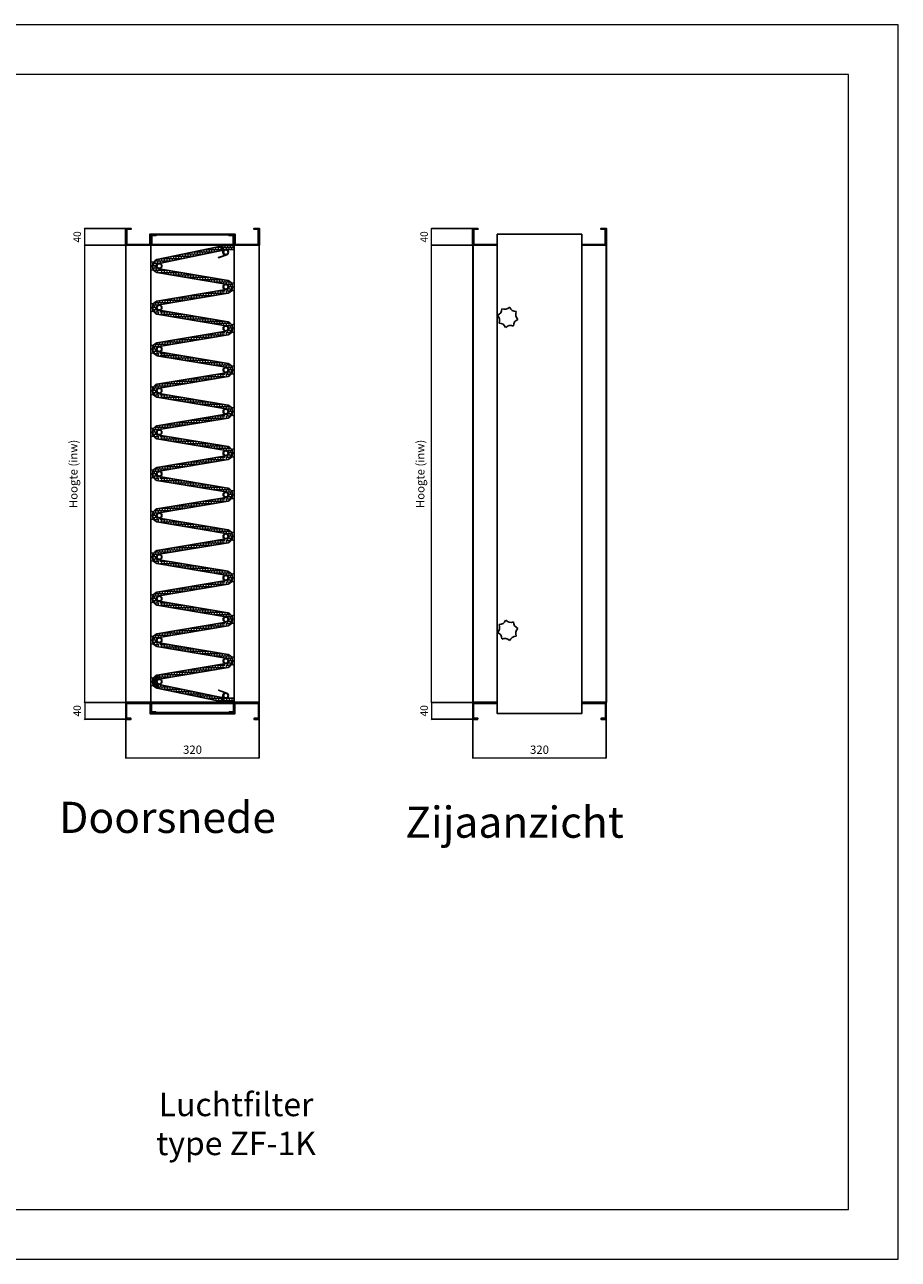
# Model space of a CAD drawing. Units: millimetres. Extents: x 0 to 4200, y 0 to 2970.
# Drawn here: x 2100 to 4200, y 0 to 2970 of the extents above; entities that cross this region are included whole.
import ezdxf

# ---------------------------------------------------------------- set-up
doc = ezdxf.new("R2010")
doc.units = ezdxf.units.MM
for name, color, linetype, lineweight in [('aanzicht', 7, 'Continuous', 35), ('aanzichtslijnen', 1, 'Continuous', 25), ('arcering', 1, 'Continuous', 18), ('bemating', 1, 'Continuous', 18)]:
    doc.layers.add(name, color=color, linetype=linetype, lineweight=lineweight)
doc.layers.add('Hulplijnen', color=3, linetype='Continuous', lineweight=0, plot=False)
doc.layers.add('tekenhoofd', color=4, linetype='Continuous')
doc.layers.add('teksten', color=2, linetype='Continuous')
doc.styles.add('Arial-0', font='arial.ttf')
doc.styles.add('Maatvoering', font='iso.shx')
doc.dimstyles.new('Smits Air', dxfattribs={"dimscale": 50, "dimtxt": 2.5, "dimasz": 2, "dimexe": 0.1628, "dimexo": 1, "dimgap": 0, "dimtad": 0, "dimdec": 0, "dimrnd": 1, "dimtxsty": 'Maatvoering', "dimblk1": 'OBLIQUE', "dimblk2": 'OBLIQUE', "dimsah": 1, "dimcen": 0.09, "dimclrd": 256, "dimclre": 256, "dimclrt": 2, "dimadec": 0, "dimazin": 0, "dimtfac": 1, "dimtdec": 0, "dimtofl": 0, "dimtmove": 0, "dimatfit": 3, "dimfxl": 1, "dimtvp": 1, "dimtolj": 1, "dimtzin": 0, "dimlwd": 15, "dimarcsym": 0})

# ---------------------------------------------------------------- blocks, each defined once
blk = doc.blocks.new('Hulpkader A3')
at = {"layer": 'Hulplijnen'}
for points in [[(0, 0), (4200, 0), (4200, 2970), (0, 2970)], [(120, 120), (4080, 120), (4080, 2850), (120, 2850)]]:
    blk.add_lwpolyline(points, close=True, dxfattribs=at)
blk = doc.blocks.new('_Oblique')
at = {"layer": 'tekenhoofd', "color": 0, "lineweight": -2}
blk.add_line((-0.5, -0.5), (0.5, 0.5), dxfattribs=at)
blk = doc.blocks.new('*D27')
at = {"layer": 'bemating', "lineweight": -2, "transparency": 16777216}
for p, q in [((3177.5, 1298.4), (3177.5, 1205.7)), ((3497.5, 1298.4), (3497.5, 1205.7))]:
    blk.add_line(p, q, dxfattribs=at)
at = {"layer": 'bemating', "lineweight": 15, "transparency": 16777216}
blk.add_line((3497.5, 1205.9), (3177.5, 1205.9), dxfattribs=at)
at = {"layer": 'Defpoints', "color": 0, "transparency": 16777216}
for p in [(3177.5, 1299.4), (3497.5, 1299.4), (3177.5, 1205.9)]:
    blk.add_point(p, dxfattribs=at)
at = {"layer": 'bemating', "lineweight": 15, "transparency": 16777216, "xscale": 2, "yscale": 2, "zscale": 2, "rotation": 180}
blk.add_blockref('_Oblique', (3177.5, 1205.9), dxfattribs=at)
at = {"layer": 'bemating', "lineweight": 15, "transparency": 16777216, "xscale": 2, "yscale": 2, "zscale": 2}
blk.add_blockref('_Oblique', (3497.5, 1205.9), dxfattribs=at)
at = {"layer": 'bemating', "color": 2, "transparency": 16777216, "insert": (3337.5, 1225.9), "char_height": 20, "attachment_point": 5, "style": 'Maatvoering'}
blk.add_mtext('\\A1;320', dxfattribs=at)
blk = doc.blocks.new('*D28')
at = {"layer": 'bemating', "lineweight": -2, "transparency": 16777216}
for p, q in [((2343.4, 1298.4), (2343.4, 1205.7)), ((2663.4, 1298.4), (2663.4, 1205.7))]:
    blk.add_line(p, q, dxfattribs=at)
at = {"layer": 'bemating', "lineweight": 15, "transparency": 16777216}
blk.add_line((2663.4, 1205.9), (2343.4, 1205.9), dxfattribs=at)
at = {"layer": 'Defpoints', "color": 0, "transparency": 16777216}
for p in [(2343.4, 1299.4), (2663.4, 1299.4), (2343.4, 1205.9)]:
    blk.add_point(p, dxfattribs=at)
at = {"layer": 'bemating', "lineweight": 15, "transparency": 16777216, "xscale": 2, "yscale": 2, "zscale": 2, "rotation": 180}
blk.add_blockref('_Oblique', (2343.4, 1205.9), dxfattribs=at)
at = {"layer": 'bemating', "lineweight": 15, "transparency": 16777216, "xscale": 2, "yscale": 2, "zscale": 2}
blk.add_blockref('_Oblique', (2663.4, 1205.9), dxfattribs=at)
at = {"layer": 'bemating', "color": 2, "transparency": 16777216, "insert": (2503.4, 1225.9), "char_height": 20, "attachment_point": 5, "style": 'Maatvoering'}
blk.add_mtext('\\A1;320', dxfattribs=at)
blk = doc.blocks.new('*D29')
at = {"layer": 'bemating', "lineweight": -2, "transparency": 16777216}
for p, q in [((2342.4, 1339.4), (2244.1, 1339.4)), ((2342.4, 1299.4), (2244.1, 1299.4))]:
    blk.add_line(p, q, dxfattribs=at)
at = {"layer": 'bemating', "lineweight": 15, "transparency": 16777216}
blk.add_line((2244.2, 1339.4), (2244.2, 1299.4), dxfattribs=at)
at = {"layer": 'Defpoints', "color": 0, "transparency": 16777216}
for p in [(2343.4, 1339.4), (2244.2, 1299.4), (2343.4, 1299.4)]:
    blk.add_point(p, dxfattribs=at)
at = {"layer": 'bemating', "lineweight": 15, "transparency": 16777216, "xscale": 2, "yscale": 2, "zscale": 2}
for p, rotation in [((2244.2, 1339.4), 90), ((2244.2, 1299.4), 270)]:
    blk.add_blockref('_Oblique', p, dxfattribs=dict(at, rotation=rotation))
at = {"layer": 'bemating', "color": 2, "transparency": 16777216, "insert": (2226.2, 1319.4), "char_height": 18, "attachment_point": 5, "rotation": 90, "style": 'Maatvoering'}
blk.add_mtext('\\A1;40', dxfattribs=at)
blk = doc.blocks.new('*D30')
at = {"layer": 'bemating', "lineweight": -2, "transparency": 16777216}
for p, q in [((2342.4, 2439.4), (2244.1, 2439.4)), ((2342.4, 1339.4), (2244.1, 1339.4))]:
    blk.add_line(p, q, dxfattribs=at)
at = {"layer": 'bemating', "lineweight": 15, "transparency": 16777216}
blk.add_line((2244.2, 1339.4), (2244.2, 2439.4), dxfattribs=at)
at = {"layer": 'Defpoints', "color": 0, "transparency": 16777216}
for p in [(2244.2, 2439.4), (2343.4, 2439.4), (2343.4, 1339.4)]:
    blk.add_point(p, dxfattribs=at)
at = {"layer": 'bemating', "lineweight": 15, "transparency": 16777216, "xscale": 2, "yscale": 2, "zscale": 2}
for p, rotation in [((2244.2, 2439.4), 90), ((2244.2, 1339.4), 270)]:
    blk.add_blockref('_Oblique', p, dxfattribs=dict(at, rotation=rotation))
at = {"layer": 'bemating', "color": 2, "transparency": 16777216, "insert": (2216.9, 1889.4), "char_height": 20, "attachment_point": 5, "rotation": 90, "style": 'Maatvoering'}
blk.add_mtext('\\A1;Hoogte (inw)', dxfattribs=at)
blk = doc.blocks.new('*D31')
at = {"layer": 'bemating', "lineweight": -2, "transparency": 16777216}
for p, q in [((2342.4, 2479.4), (2244.1, 2479.4)), ((2342.4, 2439.4), (2244.1, 2439.4))]:
    blk.add_line(p, q, dxfattribs=at)
at = {"layer": 'bemating', "lineweight": 15, "transparency": 16777216}
blk.add_line((2244.2, 2439.4), (2244.2, 2479.4), dxfattribs=at)
at = {"layer": 'Defpoints', "color": 0, "transparency": 16777216}
for p in [(2244.2, 2479.4), (2343.4, 2479.4), (2343.4, 2439.4)]:
    blk.add_point(p, dxfattribs=at)
at = {"layer": 'bemating', "lineweight": 15, "transparency": 16777216, "xscale": 2, "yscale": 2, "zscale": 2}
for p, rotation in [((2244.2, 2479.4), 90), ((2244.2, 2439.4), 270)]:
    blk.add_blockref('_Oblique', p, dxfattribs=dict(at, rotation=rotation))
at = {"layer": 'bemating', "color": 2, "transparency": 16777216, "insert": (2226.2, 2459.4), "char_height": 18, "attachment_point": 5, "rotation": 90, "style": 'Maatvoering'}
blk.add_mtext('\\A1;40', dxfattribs=at)
blk = doc.blocks.new('Block Website ZF-1 - Buis drsn')
at = {"layer": 'arcering'}
h = blk.add_hatch(dxfattribs=at)
h.set_pattern_fill('ANSI36', color=256, angle=45, style=0)
h.set_pattern_definition([(90, (-2523.4475, -2339.4283), (-3.175, 5.55625), [7.9375, -1.5875, 0, -1.5875])])
h.paths.add_polyline_path([(-160, 43.5), (-160, 33.5), (0, 6.5), (0, 16.5)])
h.paths.add_polyline_path([(5.4, 15.6), (0, 16.5), (0, 6.5, -0.414214), (6.5, 0, -0.414214), (0, -6.5), (0, -16.5, 0.845388)])
for radius in [6.5, 5.5]:
    blk.add_circle((0, 0), radius)
at = {"layer": 'aanzichtslijnen'}
for points in [[(-180, 50), (-180, 0)], [(0, 6.5), (-165.4, 34.4)], [(-160, 43.5), (5.4, 15.6)], [(20, 50), (20, 0)], [(13.9, 8.9), (20, 10)], [(13.9, -8.9), (20, -10)]]:
    blk.add_lwpolyline(points, dxfattribs=at)
blk.add_arc((0, 0), 16.5, 289.1568, 70.8432, dxfattribs=at)
blk = doc.blocks.new('Block Website ZF-1 - Boven-onderbuis drsn')
at = {"layer": 'arcering'}
h = blk.add_hatch(dxfattribs=at)
h.set_pattern_fill('ANSI36', color=256, angle=45, style=0)
h.set_pattern_definition([(90, (-2523.4475, -2422.7146), (-3.175, 5.55625), [7.9375, -1.5875, 0, -1.5875])])
h.paths.add_polyline_path([(-7.9, 4.9), (-9.6, 14.7), (-165.4, -17.7, 0.71123), (-165.4, -48.9), (-160, -49.8), (-160, -39.8, -0.414214), (-166.5, -33.3, -0.414214), (-160, -26.8)])
h.paths.add_polyline_path([(20, 16.7), (0, 16.7), (-9.1, 14.8), (-7.4, 5), (-2.6, 6, -0.102921), (0, 6.5), (20, 6.5)])
blk.add_lwpolyline([(-6.5, 0), (-9.4, 16.7), (-10, 16.7), (-7, 0, 0.36592), (-1.1, -6.9), (-17.4, -12.8), (-17.3, -13.3), (0.2, -7), (0, -6.5)], format="xyb")
for centre, radius in [((0, 0), 6.5), ((0, 0), 5.5), ((-160, -33.3), 6.5), ((-160, -33.3), 5.5)]:
    blk.add_circle(centre, radius)
at = {"layer": 'aanzicht'}
blk.add_lwpolyline([(-168, 41.7), (-168, 40.2), (-178.5, 40.2), (-178.5, 18.2), (18.5, 18.2), (18.5, 40.2), (8, 40.2), (8, 41.7), (20, 41.7), (20, 16.7), (-180, 16.7), (-180, 41.7), (-168, 41.7)], dxfattribs=at)
at = {"layer": 'aanzichtslijnen'}
for points in [[(-180, 16.7), (-180, -33.3)], [(-2.6, 6), (-160, -26.8)], [(20, 6.5), (0, 6.5)], [(20, 16.7), (20, -33.3)], [(-173.9, -24.3), (-180, -23.3)], [(-173.9, -42.2), (-180, -43.3)]]:
    blk.add_lwpolyline(points, dxfattribs=at)
blk.add_lwpolyline([(20, 16.7), (0, 16.7), (-165.4, -17.7, 0.71123), (-165.4, -48.9, 0.71123)], format="xyb", dxfattribs=at)
blk = doc.blocks.new('*D24')
at = {"layer": 'bemating', "lineweight": -2, "transparency": 16777216}
for p, q in [((3176.5, 1339.4), (3078.1, 1339.4)), ((3176.5, 1299.4), (3078.1, 1299.4))]:
    blk.add_line(p, q, dxfattribs=at)
at = {"layer": 'bemating', "lineweight": 15, "transparency": 16777216}
blk.add_line((3078.2, 1339.4), (3078.2, 1299.4), dxfattribs=at)
at = {"layer": 'Defpoints', "color": 0, "transparency": 16777216}
for p in [(3177.5, 1339.4), (3078.2, 1299.4), (3177.5, 1299.4)]:
    blk.add_point(p, dxfattribs=at)
at = {"layer": 'bemating', "lineweight": 15, "transparency": 16777216, "xscale": 2, "yscale": 2, "zscale": 2}
for p, rotation in [((3078.2, 1339.4), 90), ((3078.2, 1299.4), 270)]:
    blk.add_blockref('_Oblique', p, dxfattribs=dict(at, rotation=rotation))
at = {"layer": 'bemating', "color": 2, "transparency": 16777216, "insert": (3060.2, 1319.4), "char_height": 18, "attachment_point": 5, "rotation": 90, "style": 'Maatvoering'}
blk.add_mtext('\\A1;40', dxfattribs=at)
blk = doc.blocks.new('*D25')
at = {"layer": 'bemating', "lineweight": -2, "transparency": 16777216}
for p, q in [((3176.5, 2439.4), (3078.1, 2439.4)), ((3176.5, 1339.4), (3078.1, 1339.4))]:
    blk.add_line(p, q, dxfattribs=at)
at = {"layer": 'bemating', "lineweight": 15, "transparency": 16777216}
blk.add_line((3078.2, 1339.4), (3078.2, 2439.4), dxfattribs=at)
at = {"layer": 'Defpoints', "color": 0, "transparency": 16777216}
for p in [(3078.2, 2439.4), (3177.5, 2439.4), (3177.5, 1339.4)]:
    blk.add_point(p, dxfattribs=at)
at = {"layer": 'bemating', "lineweight": 15, "transparency": 16777216, "xscale": 2, "yscale": 2, "zscale": 2}
for p, rotation in [((3078.2, 2439.4), 90), ((3078.2, 1339.4), 270)]:
    blk.add_blockref('_Oblique', p, dxfattribs=dict(at, rotation=rotation))
at = {"layer": 'bemating', "color": 2, "transparency": 16777216, "insert": (3050.9, 1889.4), "char_height": 20, "attachment_point": 5, "rotation": 90, "style": 'Maatvoering'}
blk.add_mtext('\\A1;Hoogte (inw)', dxfattribs=at)
blk = doc.blocks.new('*D26')
at = {"layer": 'bemating', "lineweight": -2, "transparency": 16777216}
for p, q in [((3176.5, 2479.4), (3078.1, 2479.4)), ((3176.5, 2439.4), (3078.1, 2439.4))]:
    blk.add_line(p, q, dxfattribs=at)
at = {"layer": 'bemating', "lineweight": 15, "transparency": 16777216}
blk.add_line((3078.2, 2439.4), (3078.2, 2479.4), dxfattribs=at)
at = {"layer": 'Defpoints', "color": 0, "transparency": 16777216}
for p in [(3078.2, 2479.4), (3177.5, 2479.4), (3177.5, 2439.4)]:
    blk.add_point(p, dxfattribs=at)
at = {"layer": 'bemating', "lineweight": 15, "transparency": 16777216, "xscale": 2, "yscale": 2, "zscale": 2}
for p, rotation in [((3078.2, 2479.4), 90), ((3078.2, 2439.4), 270)]:
    blk.add_blockref('_Oblique', p, dxfattribs=dict(at, rotation=rotation))
at = {"layer": 'bemating', "color": 2, "transparency": 16777216, "insert": (3060.2, 2459.4), "char_height": 18, "attachment_point": 5, "rotation": 90, "style": 'Maatvoering'}
blk.add_mtext('\\A1;40', dxfattribs=at)
blk = doc.blocks.new('Block Website ZF-1K - Boven-onderrand')
at = {"layer": 'aanzicht'}
blk.add_lwpolyline([(260, 0), (260, 25), (60, 25), (60, 0), (0, 0), (0, 40), (12, 40), (12, 38.5), (1.5, 38.5), (1.5, 1.5), (58.5, 1.5), (58.5, 26.5), (261.5, 26.5), (261.5, 1.5), (261.5, 1.5), (318.5, 1.5), (318.5, 38.5), (308, 38.5), (308, 40), (320, 40), (320, 0)], close=True, dxfattribs=at)

msp = doc.modelspace()

# ---------------------------------------------------------------- linework, layer by layer
for points in [[(3236, 2465.9), (3439, 2465.9), (3439, 1312.9), (3236, 1312.9)], [(2603.4, 1337.9), (2403.4, 1337.9), (2403.4, 1314.4), (2603.4, 1314.4)]]:
    msp.add_lwpolyline(points, close=True)
for points in [[(3236, 2439.4), (3236, 1339.4)], [(3439, 2439.4), (3439, 1339.4)]]:
    msp.add_lwpolyline(points)
at = {"layer": 'aanzicht'}
for points in [[(3236, 2439.4), (3177.5, 2439.4), (3177.5, 2479.4), (3189.5, 2479.4)], [(3189.5, 2479.4), (3189.5, 2477.9), (3179, 2477.9), (3179, 2440.9), (3236, 2440.9)], [(3439, 2440.9), (3496, 2440.9), (3496, 2477.9), (3485.5, 2477.9), (3485.5, 2479.4), (3497.5, 2479.4), (3497.5, 2439.4), (3439, 2439.4)], [(3177.5, 2439.4), (3177.5, 1339.4)], [(3497.5, 2439.4), (3497.5, 1339.4)], [(3236, 1339.4), (3177.5, 1339.4), (3177.5, 1299.4), (3189.5, 1299.4)], [(3189.5, 1299.4), (3189.5, 1300.9), (3179, 1300.9), (3179, 1337.9), (3236, 1337.9)], [(3439, 1337.9), (3496, 1337.9), (3496, 1300.9), (3485.5, 1300.9), (3485.5, 1299.4), (3497.5, 1299.4), (3497.5, 1339.4), (3439, 1339.4)]]:
    msp.add_lwpolyline(points, dxfattribs=at)
at = {"layer": 'aanzichtslijnen'}
for points in [[(2343.4, 2439.4), (2343.4, 1339.4)], [(2663.4, 2439.4), (2663.4, 1339.4)]]:
    msp.add_lwpolyline(points, dxfattribs=at)
for centre, start, end in [((3253.7, 2301.5), 245.637, 317.386), ((3281, 2296.2), 200.6373, 272.3867), ((3230.7, 2286), 290.6357, 2.3875), ((3225.4, 2258.7), 335.638, 47.387), ((3291.3, 2245.9), 110.6357, 182.3875), ((3296.6, 2273.2), 155.638, 227.387), ((3240.9, 2235.6), 20.6369, 92.3867), ((3268.2, 2230.3), 65.6371, 137.3864), ((3225.4, 1520.2), 312.613, 24.362), ((3240.9, 1543.2), 267.6133, 339.3631), ((3268.2, 1548.5), 222.6136, 294.3629), ((3291.3, 1533), 177.6125, 249.3643), ((3296.6, 1505.7), 132.613, 204.362), ((3230.7, 1492.9), 357.6125, 69.3643), ((3253.7, 1477.3), 42.614, 114.363), ((3281, 1482.6), 87.6133, 159.3627)]:
    msp.add_arc(centre, 16.3, start, end, dxfattribs=at)

# ---------------------------------------------------------------- block references
for name, p in [('Hulpkader A3', (0, 0)), ('Block Website ZF-1K - Boven-onderrand', (2343.4, 2439.4)), ('Block Website ZF-1 - Boven-onderbuis drsn', (2583.4, 2422.7)), ('Block Website ZF-1 - Buis drsn', (2583.4, 2339.4)), ('Block Website ZF-1 - Buis drsn', (2583.4, 2239.4)), ('Block Website ZF-1 - Buis drsn', (2583.4, 2139.4)), ('Block Website ZF-1 - Buis drsn', (2583.4, 2039.4)), ('Block Website ZF-1 - Buis drsn', (2583.4, 1939.4)), ('Block Website ZF-1 - Buis drsn', (2583.4, 1839.4)), ('Block Website ZF-1 - Buis drsn', (2583.4, 1739.4)), ('Block Website ZF-1 - Buis drsn', (2583.4, 1639.4)), ('Block Website ZF-1 - Buis drsn', (2583.4, 1539.4)), ('Block Website ZF-1 - Buis drsn', (2583.4, 1439.4))]:
    msp.add_blockref(name, p)
at = {"xscale": -1}
for p in [(2423.4, 2289.4), (2423.4, 2189.4), (2423.4, 2089.4), (2423.4, 1989.4), (2423.4, 1889.4), (2423.4, 1789.4), (2423.4, 1689.4), (2423.4, 1589.4), (2423.4, 1489.4), (2423.4, 1389.4)]:
    msp.add_blockref('Block Website ZF-1 - Buis drsn', p, dxfattribs=at)
at = {"xscale": -1, "rotation": 180}
for name, p in [('Block Website ZF-1 - Boven-onderbuis drsn', (2583.4, 1356.1)), ('Block Website ZF-1K - Boven-onderrand', (2343.4, 1339.4))]:
    msp.add_blockref(name, p, dxfattribs=at)

# ---------------------------------------------------------------- texts
at = {"layer": 'teksten', "attachment_point": 5, "style": 'Arial-0'}
for s, insert, char_height, width in [('Doorsnede', (2443.4, 1053.4), 75, 2266.378), ('Zijaanzicht', (3277.5, 1041.9), 75, 2266.378), ('Luchtfilter\\Ptype ZF-1K', (2608.1, 318.3), 56.25, 716.407)]:
    msp.add_mtext(s, dxfattribs=dict(at, insert=insert, char_height=char_height, width=width))

# ---------------------------------------------------------------- dimensions: what is measured, and where the dimension line sits
at = {"layer": 'bemating'}
for base, p1, p2, override, picture, middle in [((2244.2, 2479.4), (2343.4, 2439.4), (2343.4, 2479.4), {"dimscale": 1, "dimtxt": 18, "dimgap": 1, "dimtoh": 1, "dimtmove": 1}, '*D31', (2226.2, 2459.4)), ((3078.2, 2479.4), (3177.5, 2439.4), (3177.5, 2479.4), {"dimscale": 1, "dimtxt": 18, "dimgap": 1, "dimtoh": 1, "dimtmove": 1}, '*D26', (3060.2, 2459.4)), ((2244.2, 1299.4), (2343.4, 1339.4), (2343.4, 1299.4), {"dimscale": 1, "dimtxt": 18, "dimgap": 1, "dimtoh": 1}, '*D29', (2226.2, 1319.4)), ((3078.2, 1299.4), (3177.5, 1339.4), (3177.5, 1299.4), {"dimscale": 1, "dimtxt": 18, "dimgap": 1, "dimtoh": 1}, '*D24', (3060.2, 1319.4))]:
    dim = msp.add_linear_dim(base=base, p1=p1, p2=p2, angle=90, dimstyle='Smits Air', override=override, dxfattribs=at)
    dim.commit()
    dim.dimension.update_dxf_attribs({"geometry": picture, "text_midpoint": middle})
for base, p1, p2, picture, middle in [((2244.2, 2439.4), (2343.4, 1339.4), (2343.4, 2439.4), '*D30', (2216.9, 1889.4)), ((3078.2, 2439.4), (3177.5, 1339.4), (3177.5, 2439.4), '*D25', (3050.9, 1889.4))]:
    dim = msp.add_linear_dim(base=base, p1=p1, p2=p2, angle=90, text='Hoogte (inw)', dimstyle='Smits Air', override={"dimscale": 1, "dimtxt": 20, "dimgap": 1, "dimtoh": 1}, dxfattribs=at)
    dim.commit()
    dim.dimension.update_dxf_attribs({"geometry": picture, "text_midpoint": middle})
for base, p1, p2, picture, middle in [((2343.4, 1205.9), (2663.4, 1299.4), (2343.4, 1299.4), '*D28', (2503.4, 1225.9)), ((3177.5, 1205.9), (3497.5, 1299.4), (3177.5, 1299.4), '*D27', (3337.5, 1225.9))]:
    dim = msp.add_linear_dim(base=base, p1=p1, p2=p2, dimstyle='Smits Air', override={"dimscale": 1, "dimtxt": 20, "dimgap": 1, "dimtoh": 1}, dxfattribs=at)
    dim.commit()
    dim.dimension.update_dxf_attribs({"geometry": picture, "text_midpoint": middle})

doc.saveas('drawing.dxf')
